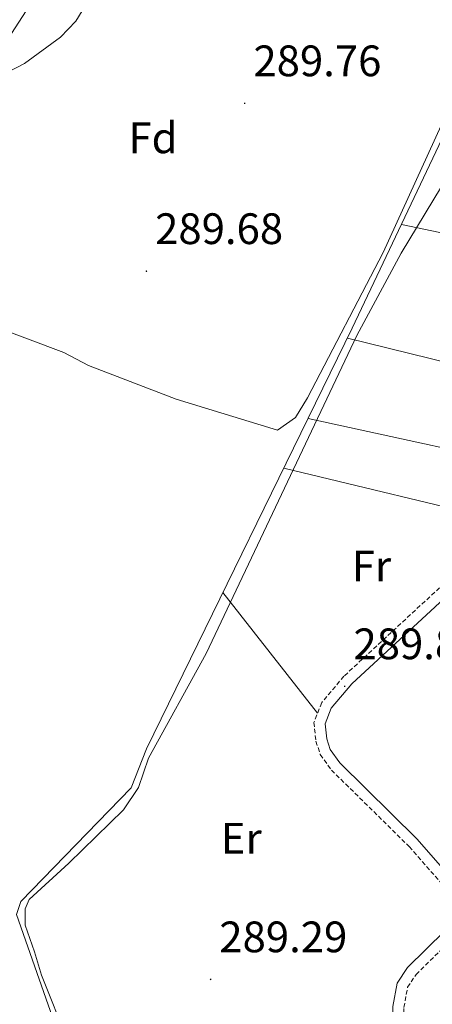
# Model space of a CAD drawing. Units: metres. Extents: x 586690 to 591182, y 4682310 to 4685336.
# Drawn here: x 589825 to 589919, y 4683745 to 4683969 of the extents above; entities that cross this region are included whole.
import ezdxf
from ezdxf.enums import TextEntityAlignment as Align

# ---------------------------------------------------------------- set-up
doc = ezdxf.new("R2010")
doc.units = ezdxf.units.M
doc.header["$MEASUREMENT"] = 0
doc.linetypes.add('TRAZOSX2', pattern=[1.5, 1, -0.5])
for name, color, linetype, lineweight in [('Carátula', 7, 'Continuous', 5), ('Level 13', 5, 'Continuous', 0), ('Level 21', 19, 'Continuous', 0), ('Level 35', 92, 'Continuous', 0), ('Level 36', 19, 'Continuous', 40), ('Level 37', 92, 'Continuous', 0), ('Level 41', 19, 'Continuous', 0), ('Level 5', 36, 'Continuous', 0), ('Level 7', 1, 'Continuous', 0)]:
    doc.layers.add(name, color=color, linetype=linetype, lineweight=lineweight)
doc.styles.add('Arial', font='ARIAL.TTF', dxfattribs={"height": 0.2})

# ---------------------------------------------------------------- blocks, each defined once
blk = doc.blocks.new('5PATER')
at = {"layer": 'Carátula', "linetype": 'Continuous', "lineweight": 5}
h = blk.add_hatch(color=250, dxfattribs=at)
edge = h.paths.add_edge_path()
edge.add_ellipse((0, 0), major_axis=(-1.33, -1.34), ratio=0.999422, start_angle=0, end_angle=360)

msp = doc.modelspace()

# ---------------------------------------------------------------- linework, layer by layer
at = {"layer": 'Level 13', "color": 5, "linetype": 'Continuous', "lineweight": 0, "ltscale": 0.5}
msp.add_polyline3d([(590029.25, 4684126.24, 290.37), (590002.74, 4684110.33, 290.52), (590000.05, 4684106.14, 290.52), (589938.45, 4683979.53, 290.02), (589900.34, 4683899.14, 289.2), (589853.51, 4683803.34, 289.89), (589849.96, 4683794.41, 290.21), (589824.84, 4683768.53, 289.74), (589823.83, 4683765.55, 289.74), (589836.27, 4683730.3, 289.74), (589834.52, 4683725.08, 289.74), (589808.63, 4683680.46, 289.81), (589802.72, 4683667.96, 289.89), (589804.64, 4683665.6, 289.74), (589844.21, 4683642.08, 289.29), (589920.11, 4683589.96, 289.26), (589956.49, 4683563.84, 289.57), (589974.58, 4683552.23, 289.42), (590006.64, 4683529.86, 289.42), (590003.77, 4683522.8, 289.26), (590002.39, 4683516.68, 289.26), (590008.18, 4683479.18, 288.82), (590008.58, 4683466.75, 288.53), (590008, 4683455.24, 288.32)], dxfattribs=at)
at = {"layer": 'Level 21', "color": 19, "linetype": 'TRAZOSX2', "lineweight": 0}
for points in [[(590031.47, 4683980.28, 289.85), (590026.87, 4683950.68, 289.77), (590024.99, 4683944.74, 289.69), (590022.21, 4683940.87, 289.77), (590018.74, 4683938.63, 289.77), (589979.26, 4683927.74, 289.69), (589972.55, 4683924.97, 289.69), (589969.2, 4683922.43, 289.77), (589966.09, 4683918.02, 289.77), (589964.46, 4683913.12, 289.77), (589961.35, 4683884.11, 290.01), (589958.55, 4683877.59, 290.09), (589954.12, 4683872.49, 290.25), (589923.54, 4683843.06, 289.85), (589898.43, 4683819.84, 289.85), (589893.38, 4683813.84, 289.77), (589891.63, 4683809.34, 289.77), (589892.07, 4683805.04, 289.69), (589893.07, 4683802.04, 289.69), (589895.61, 4683798.48, 289.69), (589913.31, 4683781.06, 289.93), (589921.11, 4683772.14, 289.93), (589925.69, 4683766.04, 289.7)], [(589935.88, 4683648.43, 289.62), (589918.3, 4683658.93, 288.91), (589899.66, 4683680.28, 289.46), (589896.25, 4683686.11, 289.46), (589896.21, 4683689.83, 289.46), (589905.41, 4683699.9, 288.91), (589910.65, 4683710.53, 288.83), (589912.15, 4683732.7, 289.62), (589912.11, 4683744.43, 289.62), (589912.95, 4683749, 289.54), (589914.9, 4683751.93, 289.62), (589927.2, 4683764.02, 289.69)]]:
    msp.add_polyline3d(points, dxfattribs=at)
at = {"layer": 'Level 21', "color": 19, "linetype": 'Continuous', "lineweight": 0}
for points in [[(589925.25, 4683841.24, 289.85), (589900.24, 4683818.11, 289.85), (589895.56, 4683812.55, 289.77), (589894.18, 4683809, 289.77), (589894.53, 4683805.57, 289.69), (589895.32, 4683803.19, 289.69), (589897.52, 4683800.11, 289.69), (589915.13, 4683782.78, 289.93), (589923.05, 4683773.72, 289.93)], [(589934.49, 4683646.36, 289.62), (589916.67, 4683656.99, 288.91), (589897.62, 4683678.81, 289.46), (589893.76, 4683685.42, 289.46), (589893.7, 4683690.79, 289.46), (589903.32, 4683701.32, 288.91), (589908.19, 4683711.19, 288.83), (589909.65, 4683732.78, 289.62), (589909.61, 4683744.65, 289.62), (589910.59, 4683749.96, 289.54), (589912.96, 4683753.53, 289.62), (589925.69, 4683766.04, 289.7)]]:
    msp.add_polyline3d(points, dxfattribs=at)
at = {"layer": 'Level 35', "color": 92, "linetype": 'Continuous', "lineweight": 0, "ltscale": 0.5}
msp.add_polyline3d([(589833.73, 4683983.31, 288.85), (589816.61, 4683957, 288.85), (589813.36, 4683952.1, 288.22), (589805.46, 4683944.34, 288.22), (589800.86, 4683940.97, 288.22), (589783.15, 4683930.73, 288.22), (589776.26, 4683923, 288.22), (589768.07, 4683906.58, 288.22), (589762.96, 4683891.45, 288.22), (589760.78, 4683870.16, 288.22), (589757.7, 4683857.68, 288.22), (589754.39, 4683851.27, 288.22), (589742.46, 4683832.62, 288.22), (589739.65, 4683826.19, 288.22), (589738.4, 4683820.69, 288.85), (589741.56, 4683800.87, 288.85), (589741.26, 4683782.72, 288.85), (589737.3, 4683752.19, 288.85), (589731.25, 4683725.76, 288.85), (589729.68, 4683715.11, 288.85), (589729.91, 4683697.44, 288.22)], dxfattribs=at)
at = {"layer": 'Level 36', "color": 92, "linetype": 'Continuous', "lineweight": 0}
for points in [[(589883.07, 4684043.83, 281.61), (589837.39, 4683969.02, 287.77), (589833.86, 4683965.43, 287.66), (589825.65, 4683959.44, 287.29), (589809.32, 4683950.97, 287.6), (589805.29, 4683948.01, 287.6), (589797.7, 4683940.43, 287.6), (589786.68, 4683926.97, 288.53), (589772.6, 4683902.39, 288.23), (589771.37, 4683897.4, 288.23), (589771.78, 4683886.87, 288.23), (589777.77, 4683871.22, 288.54), (589776.11, 4683861.46, 288.54), (589764.82, 4683835.12, 288.86), (589754.31, 4683815.38, 288.52), (589752.1, 4683809.95, 288.86), (589749.57, 4683798.45, 289.17), (589748.17, 4683766.01, 289.17), (589745.61, 4683750.04, 290.11), (589738.11, 4683733.36, 290.12)], [(589911.55, 4683922.78, 289.48), (589964.31, 4683911.74, 289.48)], [(589960.38, 4683881.85, 289.48), (589899.23, 4683896.88, 289.64)], [(589890.28, 4683878.56, 289.48), (589947.47, 4683866.09, 289.48)], [(589935.9, 4683854.96, 289.48), (589884.76, 4683867.26, 289.48)], [(589870.9, 4683838.91, 289.48), (589892.45, 4683811.44, 289.01)]]:
    msp.add_polyline3d(points, dxfattribs=at)
at = {"layer": 'Level 5', "color": 36, "linetype": 'Continuous', "lineweight": 0}
for points in [[(589951.47, 4684012.84, 290.01), (589907.39, 4683916.38, 290.01), (589890.17, 4683883.28, 290.01), (589887.39, 4683878.76, 290.01), (589883.31, 4683875.87, 290.01), (589860.25, 4683882.99, 290.01), (589840.26, 4683890.64, 290.01), (589834.64, 4683893.61, 290.01), (589810.34, 4683902.72, 290.01), (589807.37, 4683905.72, 290.01), (589804.39, 4683905.97, 290.01), (589801.94, 4683904.51, 290.01), (589798.55, 4683900.83, 290.01), (589795.84, 4683896.17, 290.01), (589787.8, 4683876.52, 290.01), (589779.73, 4683862.46, 290.01), (589772.74, 4683854.96, 290.01), (589762.55, 4683849.98, 290.01), (589758.54, 4683846.99, 290.01)], [(589835.52, 4683736.74, 290.01), (589829.57, 4683751.76, 290.01), (589827.94, 4683757.09, 290.01), (589825.83, 4683763.12, 290.01), (589825.83, 4683766.85, 290.01), (589826.77, 4683769.01, 290.01), (589835.79, 4683777.26, 290.01), (589848.2, 4683789.43, 290.01), (589851.65, 4683794.54, 290.01), (589853.92, 4683801.2, 290.01), (589867.05, 4683825.04, 290.01), (589901.42, 4683897.47, 290.01), (589911.47, 4683916.21, 290.01), (589922.43, 4683934.32, 290.01)]]:
    msp.add_polyline3d(points, dxfattribs=at)

# ---------------------------------------------------------------- block references
at = {"layer": 'Level 7', "color": 19, "linetype": 'Continuous', "lineweight": 0, "xscale": 0.09999983015004542, "yscale": 0.09999983015004542}
for p in [(589875.84, 4683950.33, 289.77), (589853.45, 4683912.1, 289.69), (589898.63, 4683817.55, 289.85), (589868.08, 4683750.8, 289.3)]:
    msp.add_blockref('5PATER', p, dxfattribs=at)

# ---------------------------------------------------------------- texts
at = {"layer": 'Level 37', "color": 92, "linetype": 'Continuous', "lineweight": 0, "style": 'Arial'}
for s, p in [('Fd', (589854.96, 4683942.48, 289.21)), ('Fr', (589904.73, 4683844.94, 289.91)), ('Er', (589875.06, 4683782.95, 289.99))]:
    msp.add_text(s, height=7, dxfattribs=at).set_placement(p, align=Align.MIDDLE_CENTER)
at = {"layer": 'Level 41', "color": 19, "linetype": 'Continuous', "lineweight": 0, "style": 'Arial'}
for s, p in [('289.76', (589877.83, 4683954.33, 289.77)), ('289.68', (589855.44, 4683916.1, 289.69)), ('289.84', (589900.62, 4683821.55, 289.85)), ('289.29', (589870.06, 4683754.8, 289.3))]:
    msp.add_text(s, height=7, dxfattribs=at).set_placement(p, align=Align.BOTTOM_LEFT)

doc.saveas('drawing.dxf')
